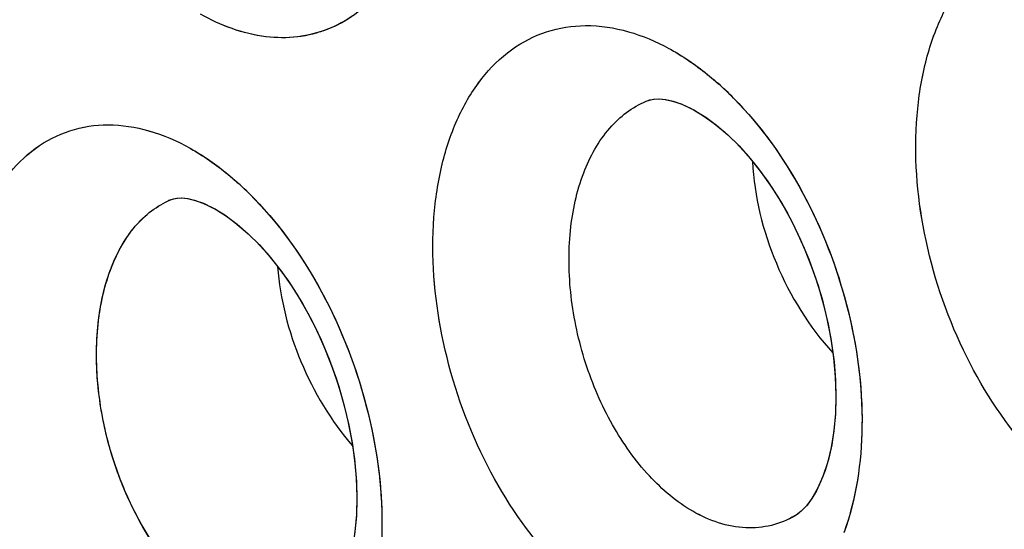
# Model space of a CAD drawing. Units: inches. Extents: x 73.6 to 136.7, y 115.3 to 181.8.
# Drawn here: x 84 to 86.1, y 150.2 to 151.2 of the extents above; entities that cross this region are included whole.
import ezdxf

# ---------------------------------------------------------------- set-up
doc = ezdxf.new("R2010")
doc.units = ezdxf.units.IN
doc.header["$MEASUREMENT"] = 0
doc.layers.add('ASSI', color=7, linetype='Continuous')

# ---------------------------------------------------------------- blocks, each defined once
blk = doc.blocks.new('block 703')
at = {"color": 7, "lineweight": 25, "true_color": 0xffffff}
blk.add_lwpolyline([(85.6364, 150.2116), (85.6362, 150.2115)], dxfattribs=at)
blk = doc.blocks.new('block 751')
at = {"color": 7, "lineweight": 25, "true_color": 0xffffff}
blk.add_lwpolyline([(84.3491, 150.8624), (84.3491, 150.8624)], dxfattribs=at)
blk = doc.blocks.new('block 752')
at = {"color": 7, "lineweight": 25, "true_color": 0xffffff}
blk.add_lwpolyline([(85.3295, 151.0655), (85.3296, 151.0656)], dxfattribs=at)
blk = doc.blocks.new('block 779')
at = {"color": 7, "lineweight": 25, "true_color": 0xffffff}
blk.add_lwpolyline([(85.3296, 151.0656), (85.3363, 151.0679)], dxfattribs=at)
blk = doc.blocks.new('block 782')
at = {"color": 7, "lineweight": 25, "true_color": 0xffffff}
blk.add_lwpolyline([(84.3491, 150.8624), (84.3551, 150.8644)], dxfattribs=at)
blk = doc.blocks.new('block 1814')
at = {"color": 7, "lineweight": 25, "true_color": 0xffffff}
blk.add_lwpolyline([(84.4349, 150.8466), (84.4404, 150.8436)], dxfattribs=at)
blk = doc.blocks.new('block 1841')
at = {"color": 7, "lineweight": 25, "true_color": 0xffffff}
blk.add_lwpolyline([(85.4275, 151.0476), (85.4483, 151.035), (85.4697, 151.0198), (85.4918, 151.0014), (85.5143, 150.9801), (85.5367, 150.956), (85.5588, 150.9292), (85.5803, 150.8999), (85.6009, 150.8683), (85.6204, 150.8348), (85.6386, 150.7994), (85.6553, 150.7625), (85.6704, 150.7245), (85.6837, 150.6855), (85.695, 150.6461), (85.7043, 150.6064), (85.7115, 150.5671), (85.7166, 150.5285), (85.7195, 150.491), (85.7204, 150.4549), (85.7193, 150.4205), (85.7164, 150.388), (85.7118, 150.3577), (85.7056, 150.3299), (85.6982, 150.3048), (85.6897, 150.2824), (85.6804, 150.2631), (85.6708, 150.2468), (85.661, 150.2336), (85.6518, 150.2235), (85.6432, 150.2162), (85.6364, 150.2116)], dxfattribs=at)
blk = doc.blocks.new('block 1843')
at = {"color": 7, "lineweight": 25, "true_color": 0xffffff}
blk.add_lwpolyline([(84.4406, 150.8435), (84.4608, 150.8311), (84.4818, 150.8158), (84.5037, 150.7973), (84.526, 150.7758), (84.5483, 150.7515), (84.5704, 150.7243), (84.5919, 150.6947), (84.6125, 150.6627), (84.6321, 150.6287), (84.6504, 150.5929), (84.6672, 150.5555), (84.6824, 150.517), (84.6957, 150.4777), (84.7071, 150.4378), (84.7165, 150.3978), (84.7238, 150.3582), (84.7289, 150.3194), (84.732, 150.2818), (84.733, 150.2455), (84.732, 150.2111), (84.7292, 150.1788), (84.7248, 150.1487), (84.7189, 150.1212), (84.7117, 150.0964), (84.7036, 150.0745), (84.6947, 150.0557), (84.6855, 150.04), (84.6764, 150.0274), (84.6679, 150.0181), (84.6602, 150.0114), (84.654, 150.0072)], dxfattribs=at)
blk = doc.blocks.new('block 2162')
at = {"color": 7, "lineweight": 25, "true_color": 0xffffff}
blk.add_lwpolyline([(85.4215, 151.0508), (85.4273, 151.0477)], dxfattribs=at)
blk = doc.blocks.new('block 2651')
at = {"color": 7, "lineweight": 25, "true_color": 0xffffff}
blk.add_lwpolyline([(85.3363, 151.0679), (85.3448, 151.0696), (85.3553, 151.0701), (85.3684, 151.069), (85.3839, 151.0657), (85.4017, 151.0598), (85.4215, 151.0508)], dxfattribs=at)
blk = doc.blocks.new('block 2654')
at = {"color": 7, "lineweight": 25, "true_color": 0xffffff}
blk.add_lwpolyline([(84.3551, 150.8644), (84.3623, 150.8658), (84.3716, 150.8662), (84.3837, 150.865), (84.3984, 150.8617), (84.4156, 150.8557), (84.4349, 150.8466)], dxfattribs=at)
blk = doc.blocks.new('block 3262')
at = {"color": 7, "lineweight": 25, "true_color": 0xffffff}
blk.add_open_spline([(84.5124, 150.874), (84.5049, 150.8815), (84.4971, 150.8888), (84.4893, 150.896)], degree=3, dxfattribs=at)
blk = doc.blocks.new('block 3263')
at = {"color": 7, "lineweight": 25, "true_color": 0xffffff}
blk.add_open_spline([(85.5, 151.0813), (85.4926, 151.0885), (85.485, 151.0955), (85.4773, 151.1024)], degree=3, dxfattribs=at)
blk = doc.blocks.new('block 3681')
at = {"color": 7, "lineweight": 25, "true_color": 0xffffff}
blk.add_open_spline([(85.4257, 150.2206), (85.3924, 150.2398), (85.3625, 150.2651), (85.3362, 150.2934), (85.3066, 150.3253), (85.2814, 150.361), (85.2601, 150.3988), (85.2372, 150.4393), (85.2188, 150.4822), (85.2045, 150.5264), (85.1901, 150.5712), (85.1801, 150.6174), (85.1747, 150.6641), (85.1696, 150.7088), (85.1687, 150.7541), (85.1733, 150.7989), (85.1775, 150.8396), (85.1861, 150.8799), (85.2007, 150.9181), (85.2134, 150.9514), (85.2308, 150.9832), (85.2544, 151.0101), (85.2752, 151.0337), (85.3008, 151.0535), (85.3295, 151.0655)], degree=3, knots=[0, 0, 0, 0, 1, 1, 1, 2, 2, 2, 3, 3, 3, 4, 4, 4, 5, 5, 5, 6, 6, 6, 7, 7, 7, 8, 8, 8, 8], dxfattribs=at)
blk = doc.blocks.new('block 3690')
at = {"color": 7, "lineweight": 25, "true_color": 0xffffff}
blk.add_open_spline([(84.4486, 150.0192), (84.4159, 150.0388), (84.3868, 150.0643), (84.3611, 150.0927), (84.332, 150.1249), (84.3073, 150.1607), (84.2864, 150.1985), (84.2639, 150.2391), (84.2456, 150.2819), (84.2314, 150.3261), (84.217, 150.3709), (84.2069, 150.4169), (84.2013, 150.4636), (84.1959, 150.5082), (84.1948, 150.5533), (84.1989, 150.598), (84.2026, 150.6384), (84.2106, 150.6785), (84.2247, 150.7167), (84.2368, 150.7496), (84.2533, 150.7811), (84.2764, 150.8079), (84.2963, 150.8311), (84.3211, 150.8507), (84.3491, 150.8624)], degree=3, knots=[0, 0, 0, 0, 1, 1, 1, 2, 2, 2, 3, 3, 3, 4, 4, 4, 5, 5, 5, 6, 6, 6, 7, 7, 7, 8, 8, 8, 8], dxfattribs=at)
blk = doc.blocks.new('block 3744')
at = {"color": 7, "lineweight": 25, "true_color": 0xffffff}
blk.add_open_spline([(76.9708, 147.7311), (76.9708, 148.2669), (76.9949, 148.8031), (77.0469, 149.3366), (77.0963, 149.8433), (77.1708, 150.3476), (77.2743, 150.8461), (77.3723, 151.3177), (77.4963, 151.7841), (77.6503, 152.2406), (77.7957, 152.6719), (77.9679, 153.0944), (78.1701, 153.5023), (78.3616, 153.8885), (78.5802, 154.2615), (78.8274, 154.6148), (79.0633, 154.9517), (79.3254, 155.2706), (79.6137, 155.5643), (79.8922, 155.848), (80.1952, 156.1082), (80.519, 156.3385), (80.6786, 156.4521), (80.8433, 156.5585), (81.0125, 156.657), (81.1812, 156.7552), (81.3543, 156.8457), (81.5314, 156.928), (81.887, 157.0933), (82.2583, 157.2259), (82.6381, 157.3246), (83.0267, 157.4256), (83.4243, 157.4911), (83.8244, 157.5235), (84.2403, 157.5572), (84.6589, 157.555), (85.0748, 157.5217), (85.5118, 157.4867), (85.9458, 157.4175), (86.373, 157.3194), (86.8244, 157.2157), (87.2682, 157.0798), (87.7022, 156.9181), (88.1612, 156.7471), (88.6092, 156.5472), (89.045, 156.3238), (89.5051, 156.088), (89.9515, 155.826), (90.3843, 155.5432), (90.8392, 155.246), (91.2789, 154.9258), (91.7033, 154.587)], degree=3, knots=[0, 0, 0, 0, 1, 1, 1, 2, 2, 2, 3, 3, 3, 4, 4, 4, 5, 5, 5, 6, 6, 6, 7, 7, 7, 8, 8, 8, 9, 9, 9, 10, 10, 10, 11, 11, 11, 12, 12, 12, 13, 13, 13, 14, 14, 14, 15, 15, 15, 16, 16, 16, 17, 17, 17, 17], dxfattribs=at)
blk = doc.blocks.new('block 4018')
at = {"color": 7, "lineweight": 25, "true_color": 0xffffff}
blk.add_open_spline([(87.2526, 155.895), (86.9362, 155.9959), (86.6146, 156.0813), (86.2891, 156.148), (85.9773, 156.212), (85.662, 156.2589), (85.345, 156.2864), (85.0401, 156.3128), (84.7335, 156.3213), (84.4277, 156.3095), (84.1318, 156.2981), (83.8366, 156.2678), (83.5448, 156.2171), (83.26, 156.1677), (82.9786, 156.0988), (82.7035, 156.0101), (82.432, 155.9225), (82.1668, 155.8155), (81.9107, 155.69), (81.6547, 155.5645), (81.4079, 155.4205), (81.1726, 155.2597), (80.9346, 155.097), (80.7084, 154.917), (80.4957, 154.7224), (80.2779, 154.5233), (80.0742, 154.3089), (79.8851, 154.0824), (79.6897, 153.8485), (79.5098, 153.6017), (79.3454, 153.3451), (79.1744, 153.0782), (79.0202, 152.8007), (78.8815, 152.5157), (78.7368, 152.2181), (78.609, 151.9125), (78.4968, 151.6012), (78.257, 150.936), (78.0884, 150.2451), (77.9768, 149.546), (77.8553, 148.7848), (77.8015, 148.0138), (77.8015, 147.2443)], degree=3, knots=[0, 0, 0, 0, 1, 1, 1, 2, 2, 2, 3, 3, 3, 4, 4, 4, 5, 5, 5, 6, 6, 6, 7, 7, 7, 8, 8, 8, 9, 9, 9, 10, 10, 10, 11, 11, 11, 12, 12, 12, 13, 13, 13, 14, 14, 14, 14], dxfattribs=at)
blk = doc.blocks.new('block 5269')
at = {"color": 7, "lineweight": 25, "true_color": 0xffffff}
blk.add_open_spline([(85.6362, 150.2115), (85.6211, 150.2027), (85.6046, 150.1959), (85.5876, 150.1917), (85.5705, 150.1875), (85.5528, 150.1858), (85.5352, 150.1866), (85.4968, 150.1883), (85.4588, 150.2015), (85.4257, 150.2206)], degree=3, knots=[0, 0, 0, 0, 1, 1, 1, 2, 2, 2, 3, 3, 3, 3], dxfattribs=at)
blk = doc.blocks.new('block 5299')
at = {"color": 7, "lineweight": 25, "true_color": 0xffffff}
blk.add_open_spline([(84.8522, 151.4164), (84.8349, 151.3702), (84.8106, 151.3255), (84.7777, 151.2885), (84.7629, 151.2718), (84.7464, 151.2567), (84.7282, 151.2437), (84.7108, 151.2314), (84.6919, 151.221), (84.672, 151.2133), (84.6523, 151.2057), (84.6316, 151.2005), (84.6106, 151.198), (84.589, 151.1955), (84.5671, 151.1957), (84.5454, 151.1983), (84.498, 151.2041), (84.4519, 151.2215), (84.4106, 151.245)], degree=3, knots=[0, 0, 0, 0, 1, 1, 1, 2, 2, 2, 3, 3, 3, 4, 4, 4, 5, 5, 5, 6, 6, 6, 6], dxfattribs=at)
blk = doc.blocks.new('block 5330')
at = {"color": 7, "lineweight": 25, "true_color": 0xffffff}
blk.add_open_spline([(84.3893, 150.9686), (84.3979, 150.9638), (84.4064, 150.9587), (84.4147, 150.9534), (84.4411, 150.9364), (84.466, 150.917), (84.4893, 150.896)], degree=3, knots=[0, 0, 0, 0, 1, 1, 1, 2, 2, 2, 2], dxfattribs=at)
blk = doc.blocks.new('block 5331')
at = {"color": 7, "lineweight": 25, "true_color": 0xffffff}
blk.add_open_spline([(84.5124, 150.874), (84.5694, 150.8174), (84.6169, 150.7512), (84.6559, 150.6806), (84.6977, 150.6049), (84.7296, 150.5243), (84.7516, 150.441), (84.773, 150.3599), (84.7851, 150.2764), (84.7848, 150.1922), (84.7846, 150.1177), (84.7748, 150.0426), (84.7502, 149.9727)], degree=3, knots=[0, 0, 0, 0, 1, 1, 1, 2, 2, 2, 3, 3, 3, 4, 4, 4, 4], dxfattribs=at)
blk = doc.blocks.new('block 5333')
at = {"color": 7, "lineweight": 25, "true_color": 0xffffff}
blk.add_open_spline([(84.3069, 149.7979), (84.2451, 149.833), (84.191, 149.8818), (84.1445, 149.9362), (84.0914, 149.9985), (84.0482, 150.0682), (84.0134, 150.1418), (83.9771, 150.2187), (83.95, 150.3), (83.9331, 150.3835), (83.917, 150.463), (83.9101, 150.5446), (83.9156, 150.6253), (83.9182, 150.6621), (83.9233, 150.6987), (83.9318, 150.7347), (83.9395, 150.7676), (83.95, 150.7999), (83.9639, 150.8307), (83.9765, 150.8587), (83.992, 150.8854), (84.0108, 150.9096), (84.0281, 150.9318), (84.0481, 150.9519), (84.0709, 150.9683), (84.0924, 150.984), (84.1163, 150.9963), (84.1416, 151.0045), (84.1669, 151.0128), (84.1937, 151.0168), (84.2203, 151.0168), (84.2486, 151.0168), (84.2768, 151.0124), (84.3039, 151.0047), (84.3337, 150.9962), (84.3623, 150.9837), (84.3893, 150.9686)], degree=3, knots=[0, 0, 0, 0, 1, 1, 1, 2, 2, 2, 3, 3, 3, 4, 4, 4, 5, 5, 5, 6, 6, 6, 7, 7, 7, 8, 8, 8, 9, 9, 9, 10, 10, 10, 11, 11, 11, 12, 12, 12, 12], dxfattribs=at)
blk = doc.blocks.new('block 5334')
at = {"color": 7, "lineweight": 25, "true_color": 0xffffff}
blk.add_open_spline([(85.3761, 151.1743), (85.3849, 151.1695), (85.3934, 151.1645), (85.4018, 151.1592), (85.4285, 151.1425), (85.4537, 151.1233), (85.4773, 151.1024)], degree=3, knots=[0, 0, 0, 0, 1, 1, 1, 2, 2, 2, 2], dxfattribs=at)
blk = doc.blocks.new('block 5335')
at = {"color": 7, "lineweight": 25, "true_color": 0xffffff}
blk.add_open_spline([(85.5, 151.0813), (85.558, 151.0249), (85.6064, 150.9585), (85.6459, 150.8875), (85.6882, 150.8117), (85.7203, 150.7306), (85.7422, 150.6468), (85.7635, 150.5653), (85.7752, 150.4813), (85.7742, 150.3966), (85.7733, 150.3215), (85.7625, 150.246), (85.7367, 150.176)], degree=3, knots=[0, 0, 0, 0, 1, 1, 1, 2, 2, 2, 3, 3, 3, 4, 4, 4, 4], dxfattribs=at)
blk = doc.blocks.new('block 5338')
at = {"color": 7, "lineweight": 25, "true_color": 0xffffff}
blk.add_open_spline([(85.286, 149.9998), (85.2234, 150.0343), (85.1685, 150.0827), (85.1213, 150.1371), (85.0675, 150.199), (85.0238, 150.2686), (84.9888, 150.3423), (84.9522, 150.4192), (84.9251, 150.5005), (84.9084, 150.5841), (84.8924, 150.6637), (84.8859, 150.7455), (84.892, 150.8263), (84.8948, 150.8633), (84.9003, 150.9), (84.909, 150.9361), (84.9171, 150.9692), (84.928, 151.0016), (84.9423, 151.0326), (84.9553, 151.0607), (84.9712, 151.0877), (84.9905, 151.1121), (85.0082, 151.1345), (85.0287, 151.1547), (85.0519, 151.1714), (85.0739, 151.1873), (85.0983, 151.1999), (85.1241, 151.2083), (85.1499, 151.2168), (85.1771, 151.2211), (85.2043, 151.2213), (85.264, 151.2218), (85.324, 151.2027), (85.3761, 151.1743)], degree=3, knots=[0, 0, 0, 0, 1, 1, 1, 2, 2, 2, 3, 3, 3, 4, 4, 4, 5, 5, 5, 6, 6, 6, 7, 7, 7, 8, 8, 8, 9, 9, 9, 10, 10, 10, 11, 11, 11, 11], dxfattribs=at)
blk = doc.blocks.new('block 5343')
at = {"color": 7, "lineweight": 25, "true_color": 0xffffff}
blk.add_open_spline([(86.2839, 150.2122), (86.2206, 150.246), (86.1648, 150.294), (86.117, 150.3482), (86.0627, 150.4096), (86.0186, 150.479), (85.9834, 150.5525), (85.9467, 150.6291), (85.9196, 150.7103), (85.903, 150.7939), (85.8872, 150.8735), (85.8811, 150.9553), (85.8877, 151.036), (85.8908, 151.0731), (85.8965, 151.1099), (85.9056, 151.1459), (85.914, 151.1791), (85.9252, 151.2117), (85.9399, 151.2427), (85.9533, 151.271), (85.9697, 151.2981), (85.9893, 151.3226), (86.0074, 151.3452), (86.0283, 151.3656), (86.0519, 151.3824), (86.0744, 151.3985), (86.0992, 151.4113), (86.1254, 151.4199), (86.1517, 151.4286), (86.1793, 151.4331), (86.207, 151.4336), (86.2674, 151.4345), (86.3283, 151.4161), (86.3814, 151.3879)], degree=3, knots=[0, 0, 0, 0, 1, 1, 1, 2, 2, 2, 3, 3, 3, 4, 4, 4, 5, 5, 5, 6, 6, 6, 7, 7, 7, 8, 8, 8, 9, 9, 9, 10, 10, 10, 11, 11, 11, 11], dxfattribs=at)
blk = doc.blocks.new('block 5727')
at = {"color": 7, "lineweight": 25, "true_color": 0xffffff}
blk.add_open_spline([(84.5697, 150.7246), (84.5746, 150.6578), (84.5918, 150.5917), (84.6178, 150.5294), (84.6442, 150.4663), (84.6797, 150.407), (84.7239, 150.3555)], degree=3, knots=[0, 0, 0, 0, 1, 1, 1, 2, 2, 2, 2], dxfattribs=at)
blk = doc.blocks.new('block 5761')
at = {"color": 7, "lineweight": 25, "true_color": 0xffffff}
blk.add_open_spline([(85.5487, 150.9412), (85.5519, 150.8695), (85.5697, 150.7984), (85.5977, 150.7316), (85.6261, 150.6639), (85.665, 150.6007), (85.714, 150.5469)], degree=3, knots=[0, 0, 0, 0, 1, 1, 1, 2, 2, 2, 2], dxfattribs=at)
blk = doc.blocks.new('block 6710')
at = {"layer": 'ASSI', "color": 7, "lineweight": 25, "true_color": 0xffffff}
blk.add_lwpolyline([(85.6362, 150.2115), (85.636, 150.2114)], dxfattribs=at)
blk = doc.blocks.new('block 6766')
at = {"layer": 'ASSI', "color": 7, "lineweight": 25, "true_color": 0xffffff}
blk.add_lwpolyline([(85.3295, 151.0655), (85.3295, 151.0656)], dxfattribs=at)
blk = doc.blocks.new('block 6791')
at = {"layer": 'ASSI', "color": 7, "lineweight": 25, "true_color": 0xffffff}
blk.add_lwpolyline([(85.3295, 151.0656), (85.3366, 151.068)], dxfattribs=at)
blk = doc.blocks.new('block 6794')
at = {"layer": 'ASSI', "color": 7, "lineweight": 25, "true_color": 0xffffff}
blk.add_lwpolyline([(84.3491, 150.8624), (84.3554, 150.8645)], dxfattribs=at)
blk = doc.blocks.new('block 7876')
at = {"layer": 'ASSI', "color": 7, "lineweight": 25, "true_color": 0xffffff}
blk.add_lwpolyline([(84.4358, 150.8461), (84.4404, 150.8436)], dxfattribs=at)
blk = doc.blocks.new('block 7882')
at = {"layer": 'ASSI', "color": 7, "lineweight": 25, "true_color": 0xffffff}
blk.add_lwpolyline([(85.4275, 151.0476), (85.4307, 151.0458)], dxfattribs=at)
blk = doc.blocks.new('block 7890')
at = {"layer": 'ASSI', "color": 7, "lineweight": 25, "true_color": 0xffffff}
blk.add_lwpolyline([(84.4407, 150.8435), (84.4435, 150.8419)], dxfattribs=at)
blk = doc.blocks.new('block 7906')
at = {"layer": 'ASSI', "color": 7, "lineweight": 25, "true_color": 0xffffff}
blk.add_lwpolyline([(85.4307, 151.0458), (85.4521, 151.0325), (85.4745, 151.016), (85.4976, 150.9962), (85.5208, 150.9734), (85.5439, 150.9475), (85.5666, 150.9189), (85.5885, 150.8876), (85.6096, 150.8538), (85.6295, 150.8177), (85.6478, 150.7797), (85.6645, 150.7401), (85.6792, 150.6993), (85.6918, 150.6582), (85.702, 150.6172), (85.7099, 150.5767), (85.7157, 150.5366), (85.7191, 150.4974), (85.7204, 150.4593), (85.7194, 150.4221), (85.7162, 150.3861), (85.7107, 150.352), (85.7031, 150.3205), (85.6936, 150.2921), (85.6827, 150.2674), (85.671, 150.2472), (85.6595, 150.2318), (85.6487, 150.2207), (85.6383, 150.2128), (85.636, 150.2114)], dxfattribs=at)
blk = doc.blocks.new('block 7909')
at = {"layer": 'ASSI', "color": 7, "lineweight": 25, "true_color": 0xffffff}
blk.add_lwpolyline([(84.4435, 150.8419), (84.4643, 150.8287), (84.4863, 150.8122), (84.5091, 150.7924), (84.5322, 150.7694), (84.5552, 150.7434), (84.5778, 150.7146), (84.5997, 150.6829), (84.6209, 150.6487), (84.6408, 150.6122), (84.6592, 150.5738), (84.676, 150.5338), (84.6909, 150.4927), (84.7036, 150.4511), (84.7139, 150.4098), (84.722, 150.3689), (84.7279, 150.3285), (84.7315, 150.2892), (84.7329, 150.2512), (84.7322, 150.2141), (84.7292, 150.1782), (84.7239, 150.1442), (84.7167, 150.1129), (84.7076, 150.0848), (84.6971, 150.0604), (84.686, 150.0406), (84.6752, 150.0259), (84.6652, 150.0155), (84.656, 150.0084), (84.6536, 150.007)], dxfattribs=at)
blk = doc.blocks.new('block 8225')
at = {"layer": 'ASSI', "color": 7, "lineweight": 25, "true_color": 0xffffff}
blk.add_lwpolyline([(85.4223, 151.0503), (85.4272, 151.0477)], dxfattribs=at)
blk = doc.blocks.new('block 8731')
at = {"layer": 'ASSI', "color": 7, "lineweight": 25, "true_color": 0xffffff}
blk.add_lwpolyline([(85.337, 151.0681), (85.3456, 151.0697), (85.3562, 151.0701), (85.3696, 151.0689), (85.3852, 151.0654), (85.403, 151.0592), (85.4223, 151.0503)], dxfattribs=at)
blk = doc.blocks.new('block 8734')
at = {"layer": 'ASSI', "color": 7, "lineweight": 25, "true_color": 0xffffff}
blk.add_lwpolyline([(84.3557, 150.8646), (84.3631, 150.8658), (84.3725, 150.8661), (84.3849, 150.8648), (84.3998, 150.8612), (84.417, 150.8551), (84.4358, 150.8461)], dxfattribs=at)
blk = doc.blocks.new('block 9389')
at = {"layer": 'ASSI', "color": 7, "lineweight": 25, "true_color": 0xffffff}
blk.add_open_spline([(84.5218, 150.8645), (84.5116, 150.875), (84.5011, 150.8852), (84.4903, 150.895)], degree=3, dxfattribs=at)
blk = doc.blocks.new('block 9390')
at = {"layer": 'ASSI', "color": 7, "lineweight": 25, "true_color": 0xffffff}
blk.add_open_spline([(85.5096, 151.0718), (85.4995, 151.082), (85.4891, 151.0919), (85.4783, 151.1015)], degree=3, dxfattribs=at)
blk = doc.blocks.new('block 9406')
at = {"layer": 'ASSI', "color": 7, "lineweight": 25, "true_color": 0xffffff}
blk.add_open_spline([(84.3491, 150.8624), (84.3473, 150.8616), (84.3455, 150.8608), (84.3438, 150.86)], degree=3, dxfattribs=at)
blk = doc.blocks.new('block 9674')
at = {"layer": 'ASSI', "color": 7, "lineweight": 25, "true_color": 0xffffff}
blk.add_open_spline([(85.636, 150.2114), (85.6209, 150.2026), (85.6045, 150.1959), (85.5874, 150.1917), (85.5703, 150.1875), (85.5527, 150.1858), (85.535, 150.1866), (85.4968, 150.1883), (85.4588, 150.2016), (85.4257, 150.2206)], degree=3, knots=[0, 0, 0, 0, 1, 1, 1, 2, 2, 2, 3, 3, 3, 3], dxfattribs=at)
blk = doc.blocks.new('block 9829')
at = {"layer": 'ASSI', "color": 7, "lineweight": 25, "true_color": 0xffffff}
blk.add_open_spline([(85.4257, 150.2206), (85.3924, 150.2398), (85.3625, 150.2651), (85.3362, 150.2934), (85.3066, 150.3253), (85.2814, 150.361), (85.2601, 150.3988), (85.2373, 150.4393), (85.2188, 150.4822), (85.2045, 150.5264), (85.1901, 150.5712), (85.1801, 150.6174), (85.1747, 150.6641), (85.1696, 150.7088), (85.1688, 150.7541), (85.1733, 150.7989), (85.1775, 150.8396), (85.1861, 150.8799), (85.2007, 150.9181), (85.2134, 150.9514), (85.2308, 150.9832), (85.2544, 151.0101), (85.2752, 151.0337), (85.3008, 151.0535), (85.3295, 151.0655)], degree=3, knots=[0, 0, 0, 0, 1, 1, 1, 2, 2, 2, 3, 3, 3, 4, 4, 4, 5, 5, 5, 6, 6, 6, 7, 7, 7, 8, 8, 8, 8], dxfattribs=at)
blk = doc.blocks.new('block 9870')
at = {"layer": 'ASSI', "color": 7, "lineweight": 25, "true_color": 0xffffff}
blk.add_open_spline([(84.4486, 150.0192), (84.4162, 150.0386), (84.3873, 150.0639), (84.3618, 150.092), (84.3329, 150.1238), (84.3084, 150.1592), (84.2875, 150.1965), (84.265, 150.2367), (84.2467, 150.2791), (84.2325, 150.3228), (84.218, 150.3671), (84.2077, 150.4128), (84.2018, 150.459), (84.1962, 150.5033), (84.1948, 150.5482), (84.1984, 150.5927), (84.2018, 150.6331), (84.2093, 150.6731), (84.2228, 150.7114), (84.2344, 150.7445), (84.2504, 150.7763), (84.2727, 150.8035), (84.2921, 150.8272), (84.3163, 150.8474), (84.3438, 150.86)], degree=3, knots=[0, 0, 0, 0, 1, 1, 1, 2, 2, 2, 3, 3, 3, 4, 4, 4, 5, 5, 5, 6, 6, 6, 7, 7, 7, 8, 8, 8, 8], dxfattribs=at)
blk = doc.blocks.new('block 10434')
at = {"layer": 'ASSI', "color": 7, "lineweight": 25, "true_color": 0xffffff}
blk.add_open_spline([(87.2184, 155.9059), (86.6015, 156.1001), (85.9616, 156.2354), (85.3163, 156.2889), (85.0121, 156.3142), (84.7067, 156.3212), (84.4019, 156.3083), (84.107, 156.2959), (83.8127, 156.2647), (83.522, 156.2132), (83.2382, 156.1629), (82.9577, 156.0932), (82.6837, 156.0037), (82.4132, 155.9153), (82.149, 155.8077), (81.8939, 155.6816), (81.6389, 155.5557), (81.3929, 155.4113), (81.1586, 155.2502), (80.9215, 155.0871), (80.6963, 154.9067), (80.4844, 154.712), (80.2675, 154.5127), (80.0646, 154.2983), (79.8762, 154.0719), (79.6816, 153.838), (79.5026, 153.5913), (79.3389, 153.3349), (79.1686, 153.0681), (79.015, 152.7908), (78.8769, 152.5061), (78.7328, 152.209), (78.6055, 151.9038), (78.4938, 151.5929), (78.255, 150.9288), (78.0871, 150.2392), (77.976, 149.5413), (77.8551, 148.7816), (77.8015, 148.0122), (77.8015, 147.2443)], degree=3, knots=[0, 0, 0, 0, 1, 1, 1, 2, 2, 2, 3, 3, 3, 4, 4, 4, 5, 5, 5, 6, 6, 6, 7, 7, 7, 8, 8, 8, 9, 9, 9, 10, 10, 10, 11, 11, 11, 12, 12, 12, 13, 13, 13, 13], dxfattribs=at)
blk = doc.blocks.new('block 11496')
at = {"layer": 'ASSI', "color": 7, "lineweight": 25, "true_color": 0xffffff}
blk.add_open_spline([(84.853, 151.4184), (84.8358, 151.3719), (84.8115, 151.3269), (84.7787, 151.2896), (84.7639, 151.2727), (84.7473, 151.2574), (84.7291, 151.2444), (84.7117, 151.2319), (84.6928, 151.2215), (84.6728, 151.2136), (84.653, 151.2059), (84.6323, 151.2007), (84.6112, 151.1981), (84.5895, 151.1955), (84.5676, 151.1957), (84.5459, 151.1983), (84.4983, 151.204), (84.452, 151.2214), (84.4106, 151.245)], degree=3, knots=[0, 0, 0, 0, 1, 1, 1, 2, 2, 2, 3, 3, 3, 4, 4, 4, 5, 5, 5, 6, 6, 6, 6], dxfattribs=at)
blk = doc.blocks.new('block 11525')
at = {"layer": 'ASSI', "color": 7, "lineweight": 25, "true_color": 0xffffff}
blk.add_open_spline([(84.3893, 150.9686), (84.398, 150.9638), (84.4065, 150.9586), (84.4149, 150.9532), (84.4416, 150.936), (84.4668, 150.9164), (84.4903, 150.895)], degree=3, knots=[0, 0, 0, 0, 1, 1, 1, 2, 2, 2, 2], dxfattribs=at)
blk = doc.blocks.new('block 11526')
at = {"layer": 'ASSI', "color": 7, "lineweight": 25, "true_color": 0xffffff}
blk.add_open_spline([(84.5218, 150.8645), (84.577, 150.8075), (84.6232, 150.7415), (84.661, 150.6713), (84.7013, 150.5964), (84.7321, 150.5169), (84.7532, 150.4348), (84.7738, 150.3551), (84.7852, 150.273), (84.7848, 150.1903), (84.7845, 150.1171), (84.7747, 150.0433), (84.7509, 149.9745)], degree=3, knots=[0, 0, 0, 0, 1, 1, 1, 2, 2, 2, 3, 3, 3, 4, 4, 4, 4], dxfattribs=at)
blk = doc.blocks.new('block 11528')
at = {"layer": 'ASSI', "color": 7, "lineweight": 25, "true_color": 0xffffff}
blk.add_open_spline([(84.3069, 149.7979), (84.2451, 149.833), (84.191, 149.8818), (84.1445, 149.9362), (84.0914, 149.9985), (84.0482, 150.0682), (84.0134, 150.1418), (83.9771, 150.2187), (83.95, 150.3), (83.9331, 150.3835), (83.917, 150.463), (83.9101, 150.5446), (83.9157, 150.6253), (83.9182, 150.6621), (83.9233, 150.6988), (83.9318, 150.7347), (83.9395, 150.7676), (83.95, 150.7999), (83.9639, 150.8307), (83.9765, 150.8587), (83.992, 150.8854), (84.0109, 150.9096), (84.0281, 150.9318), (84.0481, 150.9519), (84.0709, 150.9684), (84.0924, 150.984), (84.1163, 150.9963), (84.1416, 151.0045), (84.167, 151.0128), (84.1937, 151.0168), (84.2203, 151.0168), (84.2486, 151.0168), (84.2768, 151.0124), (84.304, 151.0047), (84.3337, 150.9962), (84.3623, 150.9837), (84.3893, 150.9686)], degree=3, knots=[0, 0, 0, 0, 1, 1, 1, 2, 2, 2, 3, 3, 3, 4, 4, 4, 5, 5, 5, 6, 6, 6, 7, 7, 7, 8, 8, 8, 9, 9, 9, 10, 10, 10, 11, 11, 11, 12, 12, 12, 12], dxfattribs=at)
blk = doc.blocks.new('block 11529')
at = {"layer": 'ASSI', "color": 7, "lineweight": 25, "true_color": 0xffffff}
blk.add_open_spline([(85.3761, 151.1743), (85.385, 151.1695), (85.3936, 151.1644), (85.4021, 151.1591), (85.4291, 151.1421), (85.4545, 151.1226), (85.4783, 151.1015)], degree=3, knots=[0, 0, 0, 0, 1, 1, 1, 2, 2, 2, 2], dxfattribs=at)
blk = doc.blocks.new('block 11530')
at = {"layer": 'ASSI', "color": 7, "lineweight": 25, "true_color": 0xffffff}
blk.add_open_spline([(85.5096, 151.0718), (85.5658, 151.015), (85.6127, 150.9488), (85.651, 150.8782), (85.6918, 150.8032), (85.7228, 150.7232), (85.7438, 150.6406), (85.7643, 150.5605), (85.7753, 150.4779), (85.7742, 150.3949), (85.7731, 150.3211), (85.7625, 150.2469), (85.7374, 150.1779)], degree=3, knots=[0, 0, 0, 0, 1, 1, 1, 2, 2, 2, 3, 3, 3, 4, 4, 4, 4], dxfattribs=at)
blk = doc.blocks.new('block 11532')
at = {"layer": 'ASSI', "color": 7, "lineweight": 25, "true_color": 0xffffff}
blk.add_open_spline([(85.286, 149.9998), (85.2234, 150.0343), (85.1685, 150.0827), (85.1213, 150.1371), (85.0675, 150.199), (85.0238, 150.2686), (84.9888, 150.3423), (84.9522, 150.4192), (84.9251, 150.5005), (84.9084, 150.5841), (84.8924, 150.6638), (84.8859, 150.7455), (84.892, 150.8263), (84.8948, 150.8633), (84.9003, 150.9), (84.909, 150.9361), (84.9171, 150.9692), (84.928, 151.0016), (84.9423, 151.0326), (84.9553, 151.0608), (84.9713, 151.0877), (84.9905, 151.1121), (85.0082, 151.1345), (85.0287, 151.1548), (85.0519, 151.1714), (85.0739, 151.1873), (85.0983, 151.1999), (85.1241, 151.2083), (85.1499, 151.2168), (85.1771, 151.2211), (85.2043, 151.2213), (85.264, 151.2218), (85.324, 151.2027), (85.3761, 151.1743)], degree=3, knots=[0, 0, 0, 0, 1, 1, 1, 2, 2, 2, 3, 3, 3, 4, 4, 4, 5, 5, 5, 6, 6, 6, 7, 7, 7, 8, 8, 8, 9, 9, 9, 10, 10, 10, 11, 11, 11, 11], dxfattribs=at)
blk = doc.blocks.new('block 11536')
at = {"layer": 'ASSI', "color": 7, "lineweight": 25, "true_color": 0xffffff}
blk.add_open_spline([(86.2839, 150.2122), (86.2206, 150.246), (86.1649, 150.294), (86.117, 150.3482), (86.0628, 150.4096), (86.0186, 150.479), (85.9834, 150.5525), (85.9467, 150.6292), (85.9196, 150.7104), (85.903, 150.7939), (85.8873, 150.8736), (85.8811, 150.9553), (85.8878, 151.036), (85.8908, 151.0731), (85.8966, 151.1099), (85.9056, 151.146), (85.914, 151.1792), (85.9252, 151.2117), (85.9399, 151.2427), (85.9534, 151.2711), (85.9697, 151.2981), (85.9893, 151.3226), (86.0074, 151.3452), (86.0284, 151.3656), (86.052, 151.3825), (86.0744, 151.3985), (86.0993, 151.4113), (86.1255, 151.42), (86.1517, 151.4286), (86.1793, 151.4331), (86.207, 151.4336), (86.2674, 151.4345), (86.3284, 151.4161), (86.3814, 151.3879)], degree=3, knots=[0, 0, 0, 0, 1, 1, 1, 2, 2, 2, 3, 3, 3, 4, 4, 4, 5, 5, 5, 6, 6, 6, 7, 7, 7, 8, 8, 8, 9, 9, 9, 10, 10, 10, 11, 11, 11, 11], dxfattribs=at)
blk = doc.blocks.new('block 11816')
at = {"layer": 'ASSI', "color": 7, "lineweight": 25, "true_color": 0xffffff}
blk.add_open_spline([(76.9708, 147.7311), (76.9708, 148.2668), (76.9949, 148.8029), (77.0469, 149.3363), (77.0962, 149.843), (77.1707, 150.3472), (77.2742, 150.8455), (77.3721, 151.317), (77.496, 151.7833), (77.6499, 152.2397), (77.7953, 152.6708), (77.9675, 153.093), (78.1695, 153.5008), (78.3609, 153.887), (78.5791, 154.2602), (78.8263, 154.6134), (79.0622, 154.9504), (79.3244, 155.2691), (79.6125, 155.5628), (79.8909, 155.8467), (80.1934, 156.1072), (80.5173, 156.3377), (80.836, 156.5643), (81.1754, 156.7619), (81.5299, 156.927), (81.8857, 157.0927), (82.2567, 157.2256), (82.6365, 157.3243), (83.0251, 157.4254), (83.4228, 157.4908), (83.823, 157.5233), (84.239, 157.557), (84.6576, 157.5552), (85.0736, 157.522), (85.5107, 157.4871), (85.9449, 157.4175), (86.372, 157.3194), (86.5947, 157.2683), (86.8154, 157.2094), (87.0339, 157.1435), (87.2588, 157.0757), (87.4813, 157.0005), (87.7014, 156.9185), (88.1604, 156.7476), (88.6086, 156.5474), (89.0445, 156.324), (89.5048, 156.0881), (89.9513, 155.8262), (90.3842, 155.5434), (90.8391, 155.2461), (91.2789, 154.9257), (91.7034, 154.5868)], degree=3, knots=[0, 0, 0, 0, 1, 1, 1, 2, 2, 2, 3, 3, 3, 4, 4, 4, 5, 5, 5, 6, 6, 6, 7, 7, 7, 8, 8, 8, 9, 9, 9, 10, 10, 10, 11, 11, 11, 12, 12, 12, 13, 13, 13, 14, 14, 14, 15, 15, 15, 16, 16, 16, 17, 17, 17, 17], dxfattribs=at)
blk = doc.blocks.new('block 11955')
at = {"layer": 'ASSI', "color": 7, "lineweight": 25, "true_color": 0xffffff}
blk.add_open_spline([(84.5698, 150.7246), (84.5746, 150.6578), (84.5918, 150.5917), (84.6178, 150.5294), (84.6442, 150.4663), (84.6797, 150.407), (84.7239, 150.3555)], degree=3, knots=[0, 0, 0, 0, 1, 1, 1, 2, 2, 2, 2], dxfattribs=at)
blk = doc.blocks.new('block 12004')
at = {"layer": 'ASSI', "color": 7, "lineweight": 25, "true_color": 0xffffff}
blk.add_open_spline([(85.5487, 150.9412), (85.5519, 150.8695), (85.5697, 150.7984), (85.5977, 150.7316), (85.6261, 150.6639), (85.665, 150.6007), (85.714, 150.5469)], degree=3, knots=[0, 0, 0, 0, 1, 1, 1, 2, 2, 2, 2], dxfattribs=at)

msp = doc.modelspace()

# ---------------------------------------------------------------- block references
for name in ['block 3744', 'block 4018', 'block 5343', 'block 5299', 'block 5338', 'block 5334', 'block 3263', 'block 5335', 'block 3681', 'block 752', 'block 779', 'block 2651', 'block 2162', 'block 1841', 'block 5333', 'block 5330', 'block 5761', 'block 3262', 'block 5331', 'block 3690', 'block 782', 'block 751', 'block 2654', 'block 1814', 'block 1843', 'block 5727', 'block 5269', 'block 703']:
    msp.add_blockref(name, (0, 0))
at = {"layer": 'ASSI'}
for name in ['block 11816', 'block 10434', 'block 11536', 'block 11496', 'block 11532', 'block 11529', 'block 9390', 'block 9829', 'block 6791', 'block 6766', 'block 8731', 'block 11530', 'block 8225', 'block 7882', 'block 7906', 'block 11528', 'block 11525', 'block 12004', 'block 9389', 'block 9870', 'block 9406', 'block 6794', 'block 8734', 'block 11526', 'block 7876', 'block 7890', 'block 7909', 'block 11955', 'block 9674', 'block 6710']:
    msp.add_blockref(name, (0, 0), dxfattribs=at)

doc.saveas('drawing.dxf')
